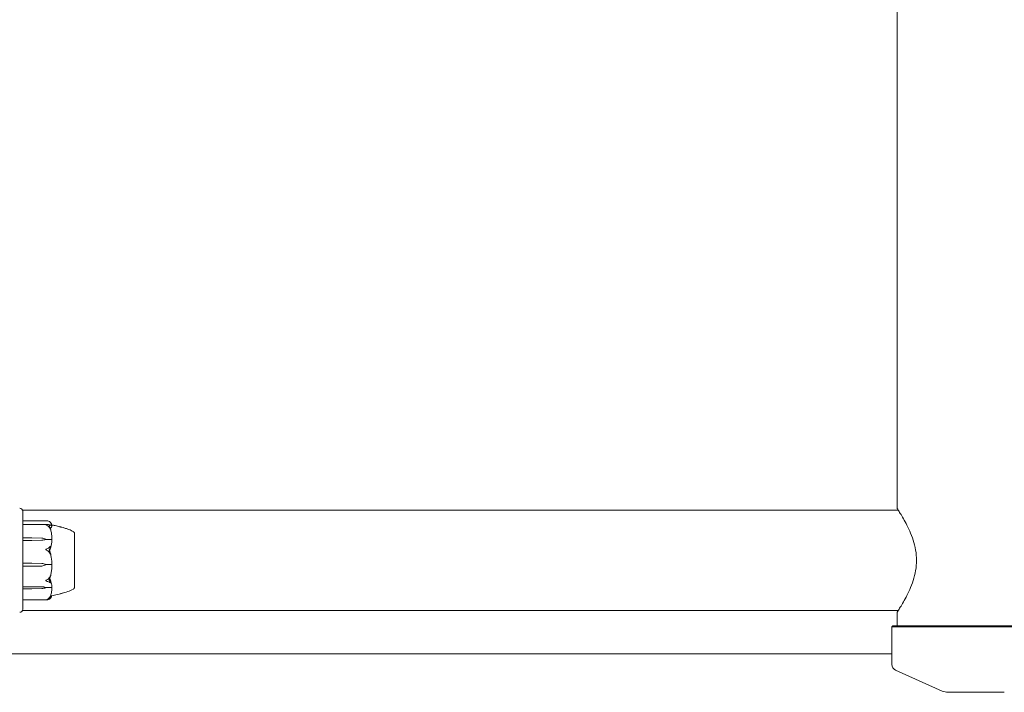
# Model space of a CAD drawing. Units: millimetres. Extents: x -6441 to 13801, y -16506 to 6100.
# Drawn here: x 10612 to 11085, y -9919 to -9596 of the extents above; entities that cross this region are included whole.
import ezdxf

# ---------------------------------------------------------------- set-up
doc = ezdxf.new("R2010")
doc.units = ezdxf.units.MM
doc.header["$MEASUREMENT"] = 0

msp = doc.modelspace()

# ---------------------------------------------------------------- linework, layer by layer
at = {"color": 0, "linetype": 'Continuous', "lineweight": 0}
for p, q in [((11033.78, -5980.5), (11033.78, -9830.5)), ((10613.83, -9831.35), (10613.83, -9832)), ((10613.83, -9831.35), (10633.83, -9831.35)), ((10613.83, -9832), (10613.83, -9832.47)), ((10613.83, -9832.47), (10613.83, -9849.4)), ((10823.31, -9831.35), (10633.83, -9831.35)), ((11034.33, -9831.35), (10823.31, -9831.35)), ((10625.17, -9836.49), (10613.93, -9836.49)), ((10613.93, -9838.3), (10625.58, -9838.3)), ((10638.58, -9842.25), (10638.63, -9842.25)), ((10638.63, -9860.05), (10638.63, -9842.25)), ((10613.93, -9844.7), (10618.13, -9844.7)), ((10618.13, -9845.93), (10613.93, -9845.93)), ((10618.13, -9844.7), (10622.9, -9844.8)), ((10622.9, -9845.82), (10618.13, -9845.93)), ((10622.9, -9845.85), (10618.13, -9845.93)), ((10624.83, -9845.31), (10624.83, -9845.44)), ((10624.83, -9845.44), (10627.63, -9845.44)), ((10613.83, -9849.4), (10613.83, -9849.89)), ((10613.83, -9850.93), (10613.83, -9849.89)), ((10613.83, -9850.93), (10613.83, -9852.22)), ((10613.83, -9852.22), (10613.83, -9878.54)), ((10613.93, -9856.83), (10618.13, -9856.83)), ((10618.13, -9856.83), (10622.9, -9856.96)), ((10618.13, -9856.83), (10622.9, -9856.97)), ((10618.13, -9858.38), (10613.93, -9858.38)), ((10622.9, -9858.25), (10618.13, -9858.38)), ((10624.83, -9857.58), (10627.63, -9857.58)), ((10624.83, -9857.61), (10624.83, -9857.58)), ((10638.63, -9868.75), (10638.63, -9860.05)), ((10613.93, -9868.19), (10618.13, -9868.19)), ((10618.13, -9869.15), (10613.93, -9869.15)), ((10618.13, -9868.19), (10622.9, -9868.25)), ((10618.13, -9868.19), (10622.9, -9868.27)), ((10622.9, -9869.07), (10618.13, -9869.15)), ((10624.83, -9868.67), (10624.83, -9868.51)), ((10624.83, -9868.51), (10627.63, -9868.51)), ((10638.58, -9868.75), (10638.63, -9868.75)), ((10613.93, -9874.52), (10625.17, -9874.52)), ((10613.83, -9878.54), (10613.83, -9879)), ((10613.83, -9879.65), (10633.83, -9879.65)), ((10633.83, -9879.65), (10823.31, -9879.65)), ((10823.31, -9879.65), (11034.33, -9879.65)), ((11033.78, -9880.5), (11033.78, -9886.94)), ((11031.83, -9886.94), (11031.33, -9887.44)), ((11071.83, -9887.44), (11031.33, -9887.44)), ((11031.33, -9887.44), (11031.33, -9905.5)), ((11031.83, -9886.94), (11071.83, -9886.94)), ((11071.83, -9886.94), (11111.83, -9886.94)), ((11112.33, -9887.44), (11071.83, -9887.44)), ((11031.33, -9900.5), (10606.83, -9900.5)), ((11055.46, -9918.32), (11033.1, -9908.24)), ((11071.83, -9918.94), (11058.33, -9918.94)), ((11085.32, -9918.94), (11071.83, -9918.94))]:
    msp.add_line(p, q, dxfattribs=at)
for centre, radius, start, end in [((10612.33, -9832), 1.5, 0, 90), ((10613.93, -9836.59), 0.1, 90, 180), ((10613.93, -9838.4), 0.1, 90, 180), ((10637.63, -9842.57), 1, 18.596, 60.5568), ((10637.63, -9868.44), 1, 299.4432, 341.4094), ((10613.93, -9874.42), 0.1, 180, 270), ((10612.33, -9879), 1.5, 270, 360), ((11034.33, -9905.5), 3, 180, 245.7256), ((11058.33, -9911.94), 7, 245.7256, 270)]:
    msp.add_arc(centre, radius, start, end, dxfattribs=at)
at = {"color": 0, "linetype": 'Continuous', "lineweight": 0, "extrusion": (-2.24631e-16, 5.93053e-28, -1)}
msp.add_ellipse((10613.93, -9844.75), major_axis=(-0.1, 0), ratio=0.512318, start_param=0, end_param=1.570796, dxfattribs=at)
at = {"color": 0, "linetype": 'Continuous', "lineweight": 0, "extrusion": (-2.24631e-16, -1.27023e-31, -1)}
msp.add_ellipse((10613.93, -9846), major_axis=(-0.1, 0), ratio=0.711882, start_param=0, end_param=1.570796, dxfattribs=at)
at = {"color": 0, "linetype": 'Continuous', "lineweight": 0, "extrusion": (-2.2394e-16, 7.91017e-18, -1)}
msp.add_ellipse((10622.8, -9847.57), major_axis=(3.5, 0), ratio=0.79078, start_param=-1.542871, end_param=-0.952459, dxfattribs=at)
at = {"color": 0, "linetype": 'Continuous', "lineweight": 0, "extrusion": (-2.28636e-16, -8.77339e-18, -1)}
msp.add_ellipse((10622.8, -9843.06), major_axis=(-3.5, 0), ratio=0.79078, start_param=-2.189134, end_param=-1.598722, dxfattribs=at)
at = {"color": 0, "linetype": 'Continuous', "lineweight": 0, "extrusion": (-2.24631e-16, 5.9673e-32, -1)}
msp.add_ellipse((10622.8, -9843.63), major_axis=(-3.5, 0), ratio=0.633809, start_param=-2.189134, end_param=-1.598722, dxfattribs=at)
at = {"color": 0, "linetype": 'Continuous', "lineweight": 0, "extrusion": (-2.24631e-16, -4.44721e-31, -1)}
msp.add_ellipse((10606.77, -9855.5), major_axis=(21.06, 0), ratio=0.686961, start_param=-0.353746, end_param=-0.326983, dxfattribs=at)
at = {"color": 0, "linetype": 'Continuous', "lineweight": 0}
for centre, ratio in [((10613.93, -9856.81), 0.251516), ((10613.93, -9858.38), 0.001175), ((10613.93, -9868.11), 0.868016), ((10613.93, -9869.08), 0.713544)]:
    msp.add_ellipse(centre, major_axis=(-0.1, 0), ratio=ratio, start_param=0, end_param=1.570796, dxfattribs=at)
at = {"color": 0, "linetype": 'Continuous', "lineweight": 0, "extrusion": (-2.24631e-16, -7.54967e-32, -1)}
msp.add_ellipse((10622.8, -9860.32), major_axis=(3.5, 0), ratio=0.959585, start_param=-1.542871, end_param=-0.952459, dxfattribs=at)
at = {"color": 0, "linetype": 'Continuous', "lineweight": 0, "extrusion": (-2.24435e-16, 6.31969e-18, -1)}
msp.add_ellipse((10622.8, -9860.44), major_axis=(3.5, 0), ratio=0.991986, start_param=-1.542871, end_param=-0.952459, dxfattribs=at)
at = {"color": 0, "linetype": 'Continuous', "lineweight": 0, "extrusion": (-2.28636e-16, -6.99387e-18, -1)}
msp.add_ellipse((10622.8, -9854.78), major_axis=(-3.5, 0), ratio=0.991986, start_param=-2.189134, end_param=-1.598722, dxfattribs=at)
at = {"color": 0, "linetype": 'Continuous', "lineweight": 0, "extrusion": (-2.24631e-16, -3.42595e-31, -1)}
msp.add_ellipse((10622.8, -9869.68), major_axis=(3.5, 0), ratio=0.409307, start_param=-1.542871, end_param=-0.952459, dxfattribs=at)
at = {"color": 0, "linetype": 'Continuous', "lineweight": 0, "extrusion": (-2.25922e-16, 1.03097e-17, -1)}
msp.add_ellipse((10622.8, -9870.42), major_axis=(3.5, 0), ratio=0.6121, start_param=-1.542871, end_param=-0.952459, dxfattribs=at)
at = {"color": 0, "linetype": 'Continuous', "lineweight": 0, "extrusion": (-2.28636e-16, -1.13345e-17, -1)}
msp.add_ellipse((10622.8, -9866.93), major_axis=(-3.5, 0), ratio=0.6121, start_param=-2.189134, end_param=-1.598722, dxfattribs=at)
at = {"color": 0, "linetype": 'Continuous', "lineweight": 0}
for points, knots in [([(11033.78, -9830.5), (11033.78, -9830.5), (11033.89, -9830.67), (11034.31, -9831.32), (11034.63, -9831.82), (11035.44, -9833.12), (11035.93, -9833.91), (11037, -9835.73), (11037.57, -9836.75), (11038.71, -9838.91), (11039.31, -9840.14), (11040.49, -9842.82), (11041.06, -9844.27), (11042.03, -9847.32), (11042.44, -9848.92), (11043, -9852.2), (11043.14, -9853.86), (11043.14, -9855.5)], [11.7527, 11.7527, 11.7527, 11.7527, 12.239887, 12.239887, 12.727073, 12.727073, 13.214259, 13.214259, 13.701445, 13.701445, 14.193651, 14.193651, 14.685856, 14.685856, 15.178062, 15.178062, 15.670267, 15.670267, 15.670267, 15.670267]), ([(10624.83, -9838.43), (10624.83, -9838.43), (10624.83, -9838.43), (10624.83, -9838.42), (10624.83, -9838.42), (10624.84, -9838.42), (10624.84, -9838.41), (10624.85, -9838.4), (10624.87, -9838.4), (10624.92, -9838.38), (10624.99, -9838.36), (10625.21, -9838.32), (10625.47, -9838.28), (10625.77, -9838.3)], [0.1437063, 0.1437063, 0.1437063, 0.1437063, 0.1444549, 0.1444549, 0.1510723, 0.1510723, 0.1597674, 0.1597674, 0.173602, 0.173602, 0.2046621, 0.2046621, 0.2689484, 0.2689484, 0.2689484, 0.2689484]), ([(10625.77, -9836.56), (10625.59, -9836.52), (10625.41, -9836.5), (10625.21, -9836.49), (10625.19, -9836.49), (10625.17, -9836.49)], [0.00283162, 0.00283162, 0.00283162, 0.00283162, 0.06567367, 0.06567367, 0.073554, 0.073554, 0.073554, 0.073554]), ([(10626.81, -9837), (10626.71, -9836.94), (10626.61, -9836.88), (10626.31, -9836.73), (10626.05, -9836.63), (10625.77, -9836.56)], [0.9513258, 0.9513258, 0.9513258, 0.9513258, 1.0079171, 1.0079171, 1.1032338, 1.1032338, 1.1032338, 1.1032338]), ([(10627.14, -9837.3), (10627.14, -9837.3), (10627.14, -9837.3), (10627.13, -9837.3), (10627.13, -9837.29), (10627.13, -9837.29), (10627.12, -9837.28), (10627.11, -9837.26), (10627.09, -9837.25), (10627.03, -9837.18), (10626.93, -9837.09), (10626.81, -9837)], [0.02966864, 0.02966864, 0.02966864, 0.02966864, 0.03047758, 0.03047758, 0.03220078, 0.03220078, 0.03557757, 0.03557757, 0.0447634, 0.0447634, 0.09044834, 0.09044834, 0.09044834, 0.09044834]), ([(10627.82, -9839.16), (10627.81, -9839.04), (10627.8, -9838.91), (10627.75, -9838.66), (10627.72, -9838.53), (10627.64, -9838.28), (10627.59, -9838.16), (10627.49, -9837.91), (10627.43, -9837.79), (10627.29, -9837.54), (10627.22, -9837.42), (10627.14, -9837.3)], [-1.5437604, -1.5437604, -1.5437604, -1.5437604, -1.4989075, -1.4989075, -1.4540546, -1.4540546, -1.4092017, -1.4092017, -1.3643488, -1.3643488, -1.3194959, -1.3194959, -1.3194959, -1.3194959]), ([(10625.77, -9838.9), (10625.59, -9838.79), (10625.4, -9838.69), (10625.04, -9838.53), (10624.89, -9838.48), (10624.84, -9838.44), (10624.83, -9838.44), (10624.83, -9838.43), (10624.83, -9838.43), (10624.83, -9838.43)], [0.0003075, 0.0003075, 0.0003075, 0.0003075, 0.0653858, 0.0653858, 0.1281779, 0.1281779, 0.1373797, 0.1373797, 0.1437063, 0.1437063, 0.1437063, 0.1437063]), ([(10625.77, -9838.3), (10626.05, -9838.33), (10626.31, -9838.36), (10626.61, -9838.41), (10626.71, -9838.43), (10626.81, -9838.45)], [3.7382233, 3.7382233, 3.7382233, 3.7382233, 3.8335399, 3.8335399, 3.8901312, 3.8901312, 3.8901312, 3.8901312]), ([(10626.81, -9840), (10626.71, -9839.84), (10626.61, -9839.68), (10626.31, -9839.31), (10626.05, -9839.07), (10625.77, -9838.9)], [0.9513258, 0.9513258, 0.9513258, 0.9513258, 1.0079171, 1.0079171, 1.1032338, 1.1032338, 1.1032338, 1.1032338]), ([(10626.81, -9838.45), (10626.94, -9838.48), (10627.05, -9838.54), (10627.11, -9838.59), (10627.12, -9838.6), (10627.13, -9838.61), (10627.13, -9838.61), (10627.14, -9838.62), (10627.14, -9838.62), (10627.14, -9838.62), (10627.14, -9838.63), (10627.15, -9838.63), (10627.15, -9838.63), (10627.15, -9838.64), (10627.15, -9838.64), (10627.15, -9838.65), (10627.15, -9838.66), (10627.14, -9838.67), (10627.13, -9838.67), (10627.12, -9838.68), (10627.1, -9838.69), (10627.08, -9838.69)], [0, 0, 0, 0, 0.083782, 0.083782, 0.0989561, 0.0989561, 0.1046942, 0.1046942, 0.1084847, 0.1084847, 0.1119261, 0.1119261, 0.1162251, 0.1162251, 0.1240905, 0.1240905, 0.1441922, 0.1441922, 0.1755415, 0.1755415, 0.2440323, 0.2440323, 0.2440323, 0.2440323]), ([(10627.08, -9840.3), (10627.1, -9840.36), (10627.14, -9840.49), (10627.15, -9840.55), (10627.15, -9840.56), (10627.15, -9840.57), (10627.15, -9840.57), (10627.14, -9840.57), (10627.14, -9840.57), (10627.14, -9840.57), (10627.14, -9840.57), (10627.14, -9840.56), (10627.13, -9840.56), (10627.13, -9840.56), (10627.12, -9840.55), (10627.11, -9840.53), (10627.1, -9840.52), (10627.07, -9840.46), (10627.03, -9840.39), (10626.93, -9840.21), (10626.87, -9840.1), (10626.81, -9840)], [0, 0, 0, 0, 0.02163494, 0.02163494, 0.02503799, 0.02503799, 0.02658143, 0.02658143, 0.02759534, 0.02759534, 0.02851464, 0.02851464, 0.02967905, 0.02967905, 0.03180712, 0.03180712, 0.03715407, 0.03715407, 0.05318117, 0.05318117, 0.07430463, 0.07430463, 0.07430463, 0.07430463]), ([(10627.82, -9839.31), (10627.78, -9839.49), (10627.6, -9839.67), (10627.19, -9839.87), (10627.08, -9839.92), (10626.96, -9839.96)], [-0.4421286, -0.4421286, -0.4421286, -0.4421286, -0.1182977, -0.1182977, -0.0179571, -0.0179571, -0.0179571, -0.0179571]), ([(10627, -9838.52), (10627.09, -9838.56), (10627.17, -9838.6), (10627.33, -9838.69), (10627.4, -9838.74), (10627.52, -9838.84), (10627.58, -9838.88), (10627.68, -9838.99), (10627.72, -9839.04), (10627.78, -9839.16), (10627.81, -9839.23), (10627.82, -9839.29)], [1.3076402, 1.3076402, 1.3076402, 1.3076402, 1.3556491, 1.3556491, 1.403658, 1.403658, 1.4516669, 1.4516669, 1.4996758, 1.4996758, 1.5476846, 1.5476846, 1.5476846, 1.5476846]), ([(10627.82, -9844.98), (10627.81, -9844.68), (10627.79, -9844.37), (10627.75, -9843.76), (10627.71, -9843.45), (10627.64, -9842.84), (10627.59, -9842.54), (10627.48, -9841.93), (10627.42, -9841.63), (10627.28, -9841.03), (10627.21, -9840.73), (10627.12, -9840.43)], [-1.5418401, -1.5418401, -1.5418401, -1.5418401, -1.4956921, -1.4956921, -1.4495441, -1.4495441, -1.4033962, -1.4033962, -1.3572482, -1.3572482, -1.3111003, -1.3111003, -1.3111003, -1.3111003]), ([(10627.7, -9838.49), (10628.27, -9838.57), (10628.83, -9838.68), (10630.16, -9838.96), (10630.94, -9839.16), (10631.71, -9839.38)], [0.867658, 0.867658, 0.867658, 0.867658, 2.570795, 2.570795, 4.980846, 4.980846, 4.980846, 4.980846]), ([(10627.82, -9839.16), (10627.82, -9839.18), (10627.82, -9839.19), (10627.8, -9839.2), (10627.8, -9839.21), (10627.8, -9839.21)], [0.0058364, 0.0058364, 0.0058364, 0.0058364, 0.03830031, 0.03830031, 0.04234737, 0.04234737, 0.04234737, 0.04234737]), ([(10631.53, -9839.33), (10631.53, -9839.33), (10631.53, -9839.33), (10631.54, -9839.33), (10631.57, -9839.34), (10631.65, -9839.36), (10631.68, -9839.37), (10631.85, -9839.42), (10632, -9839.45), (10632.46, -9839.58), (10632.81, -9839.67), (10633.7, -9839.92), (10634.27, -9840.09), (10635.58, -9840.53), (10636.34, -9840.82), (10637.44, -9841.33), (10637.78, -9841.51), (10638.12, -9841.7)], [1.5285, 1.5285, 1.5285, 1.5285, 1.549294, 1.549294, 1.794021, 1.794021, 2.031674, 2.031674, 2.746185, 2.746185, 4.155538, 4.155538, 6.086023, 6.086023, 8.582471, 8.582471, 9.753802, 9.753802, 9.753802, 9.753802]), ([(10638.58, -9843.8), (10638.58, -9843.76), (10638.58, -9843.45), (10638.58, -9842.94), (10638.58, -9842.78), (10638.58, -9842.39), (10638.58, -9842.25), (10638.58, -9842.25)], [-0.7260908, -0.7260908, -0.7260908, -0.7260908, -0.5452044, -0.5452044, -0.4343149, -0.4343149, -0.2147064, -0.2147064, -0.2147064, -0.2147064]), ([(10627.82, -9845.96), (10627.78, -9847.05), (10627.6, -9848.14), (10627.18, -9849.56), (10627.06, -9849.92), (10626.92, -9850.3), (10626.91, -9850.32), (10626.9, -9850.34)], [-0.4421286, -0.4421286, -0.4421286, -0.4421286, -0.1182977, -0.1182977, -0.0078038, -0.0078038, 0, 0, 0, 0]), ([(10627.75, -9845.46), (10627.74, -9845.45), (10627.72, -9845.45), (10627.68, -9845.44), (10627.65, -9845.44), (10627.63, -9845.44)], [-0.01326086, -0.01326086, -0.01326086, -0.01326086, -0.0075834, -0.0075834, 0, 0, 0, 0]), ([(10627.82, -9844.98), (10627.82, -9845.08), (10627.82, -9845.18), (10627.79, -9845.35), (10627.77, -9845.41), (10627.75, -9845.46)], [0.00156211, 0.00156211, 0.00156211, 0.00156211, 0.03830031, 0.03830031, 0.06712735, 0.06712735, 0.06712735, 0.06712735]), ([(10627.75, -9845.46), (10627.77, -9845.5), (10627.78, -9845.55), (10627.82, -9845.71), (10627.82, -9845.83), (10627.82, -9845.96)], [0.00423663, 0.00423663, 0.00423663, 0.00423663, 0.01823074, 0.01823074, 0.04341037, 0.04341037, 0.04341037, 0.04341037]), ([(10638.58, -9844.21), (10638.59, -9844.14), (10638.59, -9844.07), (10638.59, -9843.93), (10638.59, -9843.87), (10638.58, -9843.8)], [-0.08256828, -0.08256828, -0.08256828, -0.08256828, -0.0412753, -0.0412753, 0, 0, 0, 0]), ([(10638.58, -9851.62), (10638.58, -9851.55), (10638.58, -9850.92), (10638.58, -9849.61), (10638.58, -9849.13), (10638.58, -9847.74), (10638.58, -9846.88), (10638.58, -9845.41), (10638.58, -9844.79), (10638.58, -9844.25), (10638.58, -9844.23), (10638.58, -9844.21)], [-0.7260908, -0.7260908, -0.7260908, -0.7260908, -0.5452044, -0.5452044, -0.4343149, -0.4343149, -0.2122564, -0.2122564, -0.0091929, -0.0091929, 0, 0, 0, 0]), ([(10624.83, -9850.33), (10624.83, -9850.33), (10624.83, -9850.33), (10624.83, -9850.33), (10624.83, -9850.32), (10624.84, -9850.31), (10624.84, -9850.3), (10624.85, -9850.29), (10624.87, -9850.28), (10624.92, -9850.23), (10624.98, -9850.2), (10625.19, -9850.07), (10625.46, -9849.93), (10625.77, -9849.81)], [0.147991, 0.147991, 0.147991, 0.147991, 0.1486329, 0.1486329, 0.1554168, 0.1554168, 0.164256, 0.164256, 0.1782573, 0.1782573, 0.2096136, 0.2096136, 0.2752791, 0.2752791, 0.2752791, 0.2752791]), ([(10625.77, -9850.96), (10625.59, -9850.86), (10625.41, -9850.75), (10625.05, -9850.52), (10624.89, -9850.43), (10624.84, -9850.36), (10624.83, -9850.36), (10624.83, -9850.34), (10624.83, -9850.34), (10624.83, -9850.33)], [0.0028299, 0.0028299, 0.0028299, 0.0028299, 0.0656731, 0.0656731, 0.1317715, 0.1317715, 0.1413403, 0.1413403, 0.147991, 0.147991, 0.147991, 0.147991]), ([(10625.77, -9849.81), (10626.05, -9849.69), (10626.31, -9849.53), (10626.61, -9849.28), (10626.71, -9849.18), (10626.81, -9849.07)], [3.7382233, 3.7382233, 3.7382233, 3.7382233, 3.8335399, 3.8335399, 3.8901312, 3.8901312, 3.8901312, 3.8901312]), ([(10626.81, -9852.08), (10626.71, -9851.92), (10626.61, -9851.76), (10626.31, -9851.38), (10626.05, -9851.13), (10625.77, -9850.96)], [0.9513258, 0.9513258, 0.9513258, 0.9513258, 1.0079171, 1.0079171, 1.1032338, 1.1032338, 1.1032338, 1.1032338]), ([(10626.71, -9850.86), (10626.71, -9850.86), (10626.71, -9850.86), (10626.78, -9851.05), (10626.84, -9851.25), (10626.9, -9851.44)], [-0.06235471, -0.06235471, -0.06235471, -0.06235471, -0.06220607, -0.06220607, 0, 0, 0, 0]), ([(10626.81, -9849.07), (10626.94, -9848.92), (10627.05, -9848.81), (10627.11, -9848.79), (10627.12, -9848.78), (10627.13, -9848.79), (10627.13, -9848.79), (10627.14, -9848.79), (10627.14, -9848.79), (10627.14, -9848.8), (10627.14, -9848.8), (10627.15, -9848.8), (10627.15, -9848.81), (10627.15, -9848.82), (10627.15, -9848.82), (10627.15, -9848.84), (10627.15, -9848.86), (10627.14, -9848.89), (10627.14, -9848.91), (10627.12, -9848.97), (10627.11, -9849.01), (10627.09, -9849.06), (10627.09, -9849.08), (10627.08, -9849.09)], [0, 0, 0, 0, 0.0839151, 0.0839151, 0.0989446, 0.0989446, 0.1046848, 0.1046848, 0.1084776, 0.1084776, 0.1119224, 0.1119224, 0.1162276, 0.1162276, 0.1241078, 0.1241078, 0.1430125, 0.1430125, 0.1685672, 0.1685672, 0.220379, 0.220379, 0.2465121, 0.2465121, 0.2465121, 0.2465121]), ([(10627.08, -9852.22), (10627.1, -9852.29), (10627.14, -9852.44), (10627.15, -9852.54), (10627.15, -9852.55), (10627.15, -9852.57), (10627.15, -9852.57), (10627.14, -9852.58), (10627.14, -9852.58), (10627.14, -9852.58), (10627.14, -9852.58), (10627.13, -9852.58), (10627.13, -9852.58), (10627.13, -9852.58), (10627.12, -9852.57), (10627.11, -9852.56), (10627.09, -9852.54), (10627.03, -9852.45), (10626.93, -9852.29), (10626.81, -9852.08)], [0, 0, 0, 0, 0.02174223, 0.02174223, 0.02601827, 0.02601827, 0.02789892, 0.02789892, 0.02921621, 0.02921621, 0.03047758, 0.03047758, 0.03220078, 0.03220078, 0.03557757, 0.03557757, 0.0447634, 0.0447634, 0.09044833, 0.09044833, 0.09044833, 0.09044833]), ([(10626.9, -9851.44), (10626.92, -9851.49), (10626.93, -9851.55), (10626.99, -9851.74), (10627.03, -9851.87), (10627.17, -9852.37), (10627.27, -9852.76), (10627.61, -9854.34), (10627.76, -9855.54), (10627.82, -9856.82), (10627.82, -9856.89), (10627.82, -9856.96)], [-1.0002443, -1.0002443, -1.0002443, -1.0002443, -0.9831684, -0.9831684, -0.9526565, -0.9526565, -0.8562437, -0.8562437, -0.5655315, -0.5655315, -0.5493331, -0.5493331, -0.5493331, -0.5493331]), ([(10638.58, -9852.42), (10638.59, -9852.29), (10638.59, -9852.15), (10638.59, -9851.89), (10638.59, -9851.76), (10638.58, -9851.62)], [-0.08256828, -0.08256828, -0.08256828, -0.08256828, -0.0412753, -0.0412753, 0, 0, 0, 0]), ([(10638.58, -9861.72), (10638.58, -9861.65), (10638.58, -9861.08), (10638.58, -9859.74), (10638.58, -9859.23), (10638.58, -9857.64), (10638.58, -9856.56), (10638.58, -9854.48), (10638.58, -9853.49), (10638.58, -9852.49), (10638.58, -9852.45), (10638.58, -9852.42)], [-0.7262315, -0.7262315, -0.7262315, -0.7262315, -0.544989, -0.544989, -0.4343274, -0.4343274, -0.2127248, -0.2127248, -0.0091991, -0.0091991, 0, 0, 0, 0]), ([(10627.82, -9856.96), (10627.82, -9857.08), (10627.82, -9857.22), (10627.79, -9857.43), (10627.77, -9857.52), (10627.75, -9857.58)], [0, 0, 0, 0, 0.03827623, 0.03827623, 0.0670909, 0.0670909, 0.0670909, 0.0670909]), ([(11043.14, -9855.5), (11043.14, -9857.15), (11043, -9858.81), (11042.44, -9862.09), (11042.03, -9863.69), (11041.06, -9866.74), (11040.49, -9868.19), (11039.31, -9870.87), (11038.71, -9872.09), (11037.57, -9874.26), (11037, -9875.28), (11035.93, -9877.1), (11035.44, -9877.89), (11034.63, -9879.19), (11034.31, -9879.68), (11033.89, -9880.34), (11033.78, -9880.5), (11033.78, -9880.5)], [0, 0, 0, 0, 0.492206, 0.492206, 0.984411, 0.984411, 1.476617, 1.476617, 1.968822, 1.968822, 2.456008, 2.456008, 2.943194, 2.943194, 3.430381, 3.430381, 3.917567, 3.917567, 3.917567, 3.917567]), ([(10627.09, -9863.22), (10627.18, -9862.89), (10627.26, -9862.56), (10627.4, -9861.9), (10627.46, -9861.56), (10627.58, -9860.9), (10627.63, -9860.56), (10627.71, -9859.89), (10627.74, -9859.55), (10627.79, -9858.87), (10627.81, -9858.53), (10627.82, -9858.19)], [1.3051562, 1.3051562, 1.3051562, 1.3051562, 1.3523828, 1.3523828, 1.3996093, 1.3996093, 1.4468359, 1.4468359, 1.4940624, 1.4940624, 1.541289, 1.541289, 1.541289, 1.541289]), ([(10627.75, -9857.58), (10627.74, -9857.58), (10627.72, -9857.58), (10627.68, -9857.58), (10627.65, -9857.58), (10627.63, -9857.58)], [0.01859184, 0.01859184, 0.01859184, 0.01859184, 0.02428669, 0.02428669, 0.03187873, 0.03187873, 0.03187873, 0.03187873]), ([(10627.75, -9857.58), (10627.77, -9857.63), (10627.78, -9857.69), (10627.82, -9857.88), (10627.82, -9858.04), (10627.82, -9858.2)], [0.00423468, 0.00423468, 0.00423468, 0.00423468, 0.01827666, 0.01827666, 0.04341631, 0.04341631, 0.04341631, 0.04341631]), ([(10638.58, -9862.47), (10638.59, -9862.34), (10638.59, -9862.22), (10638.59, -9861.97), (10638.59, -9861.85), (10638.58, -9861.72)], [-0.08618473, -0.08618473, -0.08618473, -0.08618473, -0.04308503, -0.04308503, 0, 0, 0, 0]), ([(10624.83, -9865.27), (10624.83, -9865.27), (10624.83, -9865.27), (10624.83, -9865.26), (10624.83, -9865.26), (10624.84, -9865.25), (10624.84, -9865.24), (10624.85, -9865.22), (10624.87, -9865.21), (10624.92, -9865.17), (10624.99, -9865.13), (10625.21, -9865), (10625.47, -9864.85), (10625.77, -9864.65)], [0.1437039, 0.1437039, 0.1437039, 0.1437039, 0.1444525, 0.1444525, 0.1510698, 0.1510698, 0.1597648, 0.1597648, 0.1735994, 0.1735994, 0.2046593, 0.2046593, 0.2689442, 0.2689442, 0.2689442, 0.2689442]), ([(10625.77, -9865.69), (10625.59, -9865.64), (10625.4, -9865.58), (10625.04, -9865.42), (10624.89, -9865.35), (10624.84, -9865.29), (10624.83, -9865.29), (10624.83, -9865.28), (10624.83, -9865.27), (10624.83, -9865.27)], [0.0003058, 0.0003058, 0.0003058, 0.0003058, 0.0653852, 0.0653852, 0.1281758, 0.1281758, 0.1373774, 0.1373774, 0.1437039, 0.1437039, 0.1437039, 0.1437039]), ([(10625.77, -9864.65), (10626.05, -9864.47), (10626.31, -9864.2), (10626.61, -9863.8), (10626.71, -9863.63), (10626.81, -9863.45)], [3.7382233, 3.7382233, 3.7382233, 3.7382233, 3.8335399, 3.8335399, 3.8901312, 3.8901312, 3.8901312, 3.8901312]), ([(10626.81, -9866.17), (10626.71, -9866.1), (10626.61, -9866.03), (10626.31, -9865.87), (10626.05, -9865.76), (10625.77, -9865.69)], [0.9513258, 0.9513258, 0.9513258, 0.9513258, 1.0079171, 1.0079171, 1.1032338, 1.1032338, 1.1032338, 1.1032338]), ([(10626.81, -9863.45), (10626.94, -9863.21), (10627.05, -9863.01), (10627.11, -9862.92), (10627.12, -9862.91), (10627.13, -9862.9), (10627.13, -9862.9), (10627.14, -9862.9), (10627.14, -9862.9), (10627.14, -9862.9), (10627.14, -9862.9), (10627.15, -9862.9), (10627.15, -9862.91), (10627.15, -9862.91), (10627.15, -9862.92), (10627.15, -9862.94), (10627.15, -9862.96), (10627.14, -9863), (10627.13, -9863.03), (10627.12, -9863.12), (10627.1, -9863.19), (10627.08, -9863.25)], [0, 0, 0, 0, 0.083782, 0.083782, 0.0989561, 0.0989561, 0.1046942, 0.1046942, 0.1084847, 0.1084847, 0.1119261, 0.1119261, 0.1162251, 0.1162251, 0.1240905, 0.1240905, 0.1441922, 0.1441922, 0.1755415, 0.1755415, 0.2440323, 0.2440323, 0.2440323, 0.2440323]), ([(10627.08, -9866.06), (10627.1, -9866.1), (10627.14, -9866.19), (10627.15, -9866.26), (10627.15, -9866.27), (10627.15, -9866.29), (10627.15, -9866.29), (10627.14, -9866.3), (10627.14, -9866.3), (10627.14, -9866.3), (10627.14, -9866.31), (10627.14, -9866.31), (10627.13, -9866.31), (10627.13, -9866.32), (10627.12, -9866.32), (10627.11, -9866.32), (10627.1, -9866.32), (10627.07, -9866.32), (10627.03, -9866.3), (10626.93, -9866.25), (10626.87, -9866.21), (10626.81, -9866.17)], [0, 0, 0, 0, 0.02163494, 0.02163494, 0.02503799, 0.02503799, 0.02658143, 0.02658143, 0.02759534, 0.02759534, 0.02851464, 0.02851464, 0.02967905, 0.02967905, 0.03180712, 0.03180712, 0.03715407, 0.03715407, 0.05318117, 0.05318117, 0.07430463, 0.07430463, 0.07430463, 0.07430463]), ([(10626.9, -9864.71), (10626.92, -9864.74), (10626.93, -9864.78), (10626.99, -9864.89), (10627.03, -9864.97), (10627.17, -9865.28), (10627.27, -9865.51), (10627.61, -9866.47), (10627.76, -9867.22), (10627.82, -9868.01), (10627.82, -9868.05), (10627.82, -9868.09)], [-0.9835072, -0.9835072, -0.9835072, -0.9835072, -0.9669539, -0.9669539, -0.9369401, -0.9369401, -0.8421023, -0.8421023, -0.5561783, -0.5561783, -0.5402068, -0.5402068, -0.5402068, -0.5402068]), ([(10638.58, -9868.17), (10638.58, -9868.15), (10638.58, -9867.97), (10638.58, -9867.4), (10638.58, -9867.15), (10638.58, -9866.33), (10638.58, -9865.67), (10638.58, -9864.2), (10638.58, -9863.41), (10638.58, -9862.53), (10638.58, -9862.49), (10638.58, -9862.47)], [-0.7214567, -0.7214567, -0.7214567, -0.7214567, -0.5436204, -0.5436204, -0.4344505, -0.4344505, -0.2158362, -0.2158362, -0.0092558, -0.0092558, 0, 0, 0, 0]), ([(10627.14, -9872.73), (10627.22, -9872.47), (10627.29, -9872.22), (10627.43, -9871.71), (10627.49, -9871.45), (10627.59, -9870.93), (10627.64, -9870.67), (10627.72, -9870.15), (10627.75, -9869.89), (10627.79, -9869.37), (10627.81, -9869.1), (10627.82, -9868.84)], [1.3139919, 1.3139919, 1.3139919, 1.3139919, 1.3596443, 1.3596443, 1.4052968, 1.4052968, 1.4509492, 1.4509492, 1.4966017, 1.4966017, 1.5422541, 1.5422541, 1.5422541, 1.5422541]), ([(10632.91, -9871.26), (10631.84, -9871.61), (10630.74, -9871.92), (10628.82, -9872.34), (10628.01, -9872.5), (10627.18, -9872.57)], [0, 0, 0, 0, 3.426053, 3.426053, 5.908173, 5.908173, 5.908173, 5.908173]), ([(10627.75, -9868.48), (10627.74, -9868.49), (10627.72, -9868.5), (10627.68, -9868.51), (10627.65, -9868.51), (10627.63, -9868.51)], [-0.01332488, -0.01332488, -0.01332488, -0.01332488, -0.0075834, -0.0075834, 0, 0, 0, 0]), ([(10627.82, -9868.09), (10627.82, -9868.17), (10627.82, -9868.25), (10627.79, -9868.39), (10627.77, -9868.44), (10627.75, -9868.48)], [0, 0, 0, 0, 0.03817723, 0.03817723, 0.06694884, 0.06694884, 0.06694884, 0.06694884]), ([(10627.75, -9868.48), (10627.77, -9868.51), (10627.78, -9868.55), (10627.81, -9868.66), (10627.82, -9868.75), (10627.82, -9868.84)], [0.00422557, 0.00422557, 0.00422557, 0.00422557, 0.01848472, 0.01848472, 0.04221573, 0.04221573, 0.04221573, 0.04221573]), ([(10638.12, -9869.31), (10637.24, -9869.8), (10636.31, -9870.2), (10634.49, -9870.86), (10633.57, -9871.13), (10632.49, -9871.42), (10632.2, -9871.5), (10631.86, -9871.59), (10631.78, -9871.61), (10631.7, -9871.63)], [0, 0, 0, 0, 3.031872, 3.031872, 6.077629, 6.077629, 7.313764, 7.313764, 7.748779, 7.748779, 7.748779, 7.748779]), ([(10638.58, -9868.39), (10638.59, -9868.36), (10638.59, -9868.32), (10638.59, -9868.25), (10638.59, -9868.21), (10638.58, -9868.17)], [-0.08254947, -0.08254947, -0.08254947, -0.08254947, -0.04127759, -0.04127759, 0, 0, 0, 0]), ([(10638.58, -9868.75), (10638.58, -9868.75), (10638.58, -9868.64), (10638.58, -9868.41), (10638.58, -9868.4), (10638.58, -9868.39)], [-0.2113921, -0.2113921, -0.2113921, -0.2113921, -0.0091929, -0.0091929, 0, 0, 0, 0]), ([(10624.83, -9874.48), (10624.83, -9874.48), (10624.83, -9874.48), (10624.83, -9874.48), (10624.83, -9874.48), (10624.84, -9874.48), (10624.84, -9874.48), (10624.85, -9874.47), (10624.87, -9874.47), (10624.92, -9874.45), (10624.98, -9874.44), (10625.19, -9874.38), (10625.46, -9874.29), (10625.77, -9874.13)], [0.1479937, 0.1479937, 0.1479937, 0.1479937, 0.1486355, 0.1486355, 0.1554195, 0.1554195, 0.1642588, 0.1642588, 0.1782601, 0.1782601, 0.2096165, 0.2096165, 0.2752831, 0.2752831, 0.2752831, 0.2752831]), ([(10625.77, -9874.45), (10625.59, -9874.49), (10625.41, -9874.51), (10625.05, -9874.52), (10624.89, -9874.51), (10624.84, -9874.49), (10624.83, -9874.49), (10624.83, -9874.49), (10624.83, -9874.49), (10624.83, -9874.48)], [0.0028316, 0.0028316, 0.0028316, 0.0028316, 0.0656737, 0.0656737, 0.1317737, 0.1317737, 0.1413427, 0.1413427, 0.1479937, 0.1479937, 0.1479937, 0.1479937]), ([(10625.77, -9874.13), (10626.05, -9873.99), (10626.31, -9873.78), (10626.61, -9873.46), (10626.71, -9873.33), (10626.81, -9873.18)], [3.7382233, 3.7382233, 3.7382233, 3.7382233, 3.8335399, 3.8335399, 3.8901312, 3.8901312, 3.8901312, 3.8901312]), ([(10626.81, -9874), (10626.71, -9874.07), (10626.61, -9874.13), (10626.31, -9874.28), (10626.05, -9874.38), (10625.77, -9874.45)], [0.9513258, 0.9513258, 0.9513258, 0.9513258, 1.0079171, 1.0079171, 1.1032338, 1.1032338, 1.1032338, 1.1032338]), ([(10626.53, -9873.9), (10626.69, -9873.89), (10626.85, -9873.85), (10627.02, -9873.76), (10627.05, -9873.74), (10627.08, -9873.72)], [0.0252215, 0.0252215, 0.0252215, 0.0252215, 0.1707724, 0.1707724, 0.2082955, 0.2082955, 0.2082955, 0.2082955]), ([(10626.81, -9873.18), (10626.94, -9872.99), (10627.05, -9872.81), (10627.11, -9872.71), (10627.12, -9872.7), (10627.13, -9872.68), (10627.13, -9872.68), (10627.14, -9872.67), (10627.14, -9872.67), (10627.14, -9872.67), (10627.14, -9872.67), (10627.15, -9872.67), (10627.15, -9872.67), (10627.15, -9872.67), (10627.15, -9872.67), (10627.15, -9872.68), (10627.15, -9872.69), (10627.14, -9872.71), (10627.14, -9872.72), (10627.12, -9872.76), (10627.11, -9872.8), (10627.09, -9872.84), (10627.09, -9872.86), (10627.08, -9872.87)], [0, 0, 0, 0, 0.0839151, 0.0839151, 0.0989446, 0.0989446, 0.1046848, 0.1046848, 0.1084776, 0.1084776, 0.1119224, 0.1119224, 0.1162276, 0.1162276, 0.1241078, 0.1241078, 0.1430125, 0.1430125, 0.1685672, 0.1685672, 0.220379, 0.220379, 0.2465121, 0.2465121, 0.2465121, 0.2465121]), ([(10627.08, -9873.72), (10627.1, -9873.71), (10627.14, -9873.68), (10627.15, -9873.69), (10627.15, -9873.69), (10627.15, -9873.69), (10627.15, -9873.69), (10627.14, -9873.7), (10627.14, -9873.7), (10627.14, -9873.7), (10627.14, -9873.71), (10627.13, -9873.71), (10627.13, -9873.71), (10627.13, -9873.72), (10627.12, -9873.73), (10627.11, -9873.75), (10627.09, -9873.76), (10627.03, -9873.83), (10626.93, -9873.92), (10626.81, -9874)], [0, 0, 0, 0, 0.02174229, 0.02174229, 0.02601809, 0.02601809, 0.02789878, 0.02789878, 0.02921606, 0.02921606, 0.0304774, 0.0304774, 0.03220048, 0.03220048, 0.03557693, 0.03557693, 0.04476146, 0.04476146, 0.09044466, 0.09044466, 0.09044466, 0.09044466]), ([(10627.7, -9872.52), (10627.7, -9872.54), (10627.69, -9872.57), (10627.64, -9872.73), (10627.59, -9872.85), (10627.49, -9873.1), (10627.43, -9873.22), (10627.29, -9873.46), (10627.22, -9873.58), (10627.14, -9873.7)], [-1.4642783, -1.4642783, -1.4642783, -1.4642783, -1.4540546, -1.4540546, -1.4092017, -1.4092017, -1.3643488, -1.3643488, -1.3194959, -1.3194959, -1.3194959, -1.3194959])]:
    msp.add_open_spline(points, degree=3, knots=knots, dxfattribs=at)
for points in [[(10627.08, -9838.69), (10626.93, -9838.73), (10626.75, -9838.81), (10626.53, -9838.96)], [(10626.53, -9838.96), (10626.75, -9839.4), (10626.93, -9839.85), (10627.08, -9840.3)], [(10627.82, -9839.29), (10627.82, -9839.3), (10627.82, -9839.31), (10627.82, -9839.31)], [(10627.08, -9849.09), (10626.92, -9849.54), (10626.73, -9850.01), (10626.53, -9850.49)], [(10626.53, -9850.49), (10626.75, -9851.11), (10626.93, -9851.69), (10627.08, -9852.22)], [(10626.9, -9850.34), (10626.84, -9850.49), (10626.78, -9850.67), (10626.71, -9850.86)], [(10627.08, -9863.25), (10626.93, -9863.79), (10626.75, -9864.37), (10626.53, -9864.97)], [(10626.53, -9864.97), (10626.75, -9865.39), (10626.93, -9865.76), (10627.08, -9866.06)], [(10626.74, -9864.36), (10626.8, -9864.49), (10626.85, -9864.61), (10626.9, -9864.71)], [(10627.08, -9872.87), (10626.92, -9873.25), (10626.73, -9873.6), (10626.53, -9873.9)]]:
    msp.add_open_spline(points, degree=3, dxfattribs=at)

doc.saveas('drawing.dxf')
